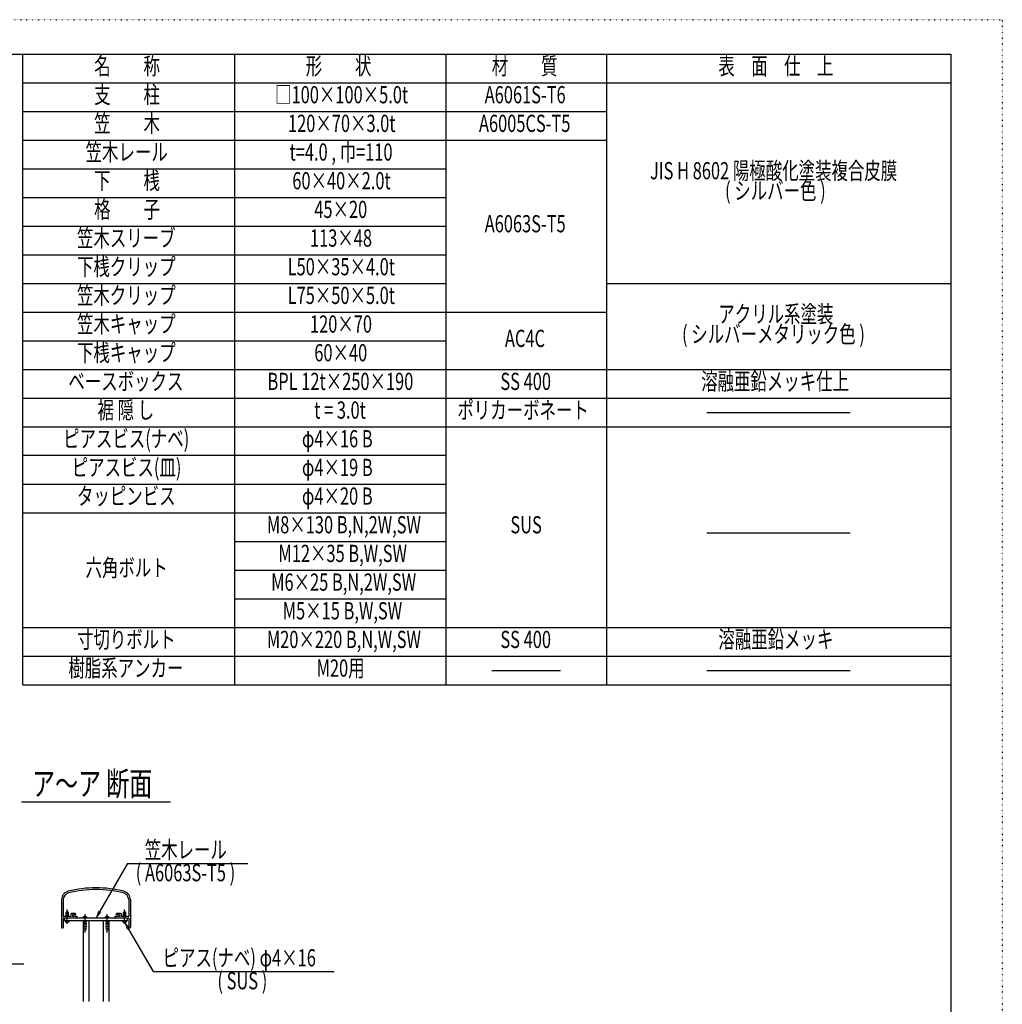
# Model space of a CAD drawing. Extents: x -2460 to 2460, y -1722 to 1722.
# Drawn here: x 747 to 2460, y 5 to 1722 of the extents above; entities that cross this region are included whole.
import ezdxf

# ---------------------------------------------------------------- set-up
doc = ezdxf.new("R2010")
doc.units = 0
doc.header["$MEASUREMENT"] = 0
for name, pattern in [('一点浩線_S_', [23, 20, -1, 1, -1]), ('寧線_S_', [2, 1, -1]), ('点線', [1, 0, -1])]:
    doc.linetypes.add(name, pattern=pattern)
doc.layers.get('0').update_dxf_attribs({"linetype": 'CONTINUOUS'})
doc.styles.get("Standard").update_dxf_attribs({"font": 'txt.shx', "width": 0.7, "bigfont": 'bigfont.shx'})

msp = doc.modelspace()

# ---------------------------------------------------------------- linework, layer by layer
at = {"color": 4, "linetype": '点線'}
for p, q in [((-2460, 1722), (2460, 1722)), ((2460, 1722), (2460, -1722))]:
    msp.add_line(p, q, dxfattribs=at)
at = {"color": 7, "linetype": 'CONTINUOUS'}
for p, q in [((-2370, 1662), (2370, 1662)), ((752.5, 562), (752.5, 1662)), ((1121.3, 1662), (1121.3, 562)), ((1490, 1662), (1490, 562)), ((1770, 1662), (1770, 562)), ((2370, 1662), (2370, -1662)), ((752.5, 1612), (2370, 1612)), ((752.5, 1562), (1770, 1562)), ((752.5, 1512), (1770, 1512)), ((752.5, 1462), (1490, 1462)), ((752.5, 1412), (1490, 1412)), ((752.5, 1362), (1490, 1362)), ((752.5, 1312), (1490, 1312)), ((752.5, 1262), (1490, 1262)), ((1770, 1262), (2370, 1262)), ((752.5, 1212), (1770, 1212)), ((752.5, 1162), (1490, 1162)), ((752.5, 1112), (2370, 1112)), ((752.5, 1062), (2370, 1062)), ((1945, 1037), (2195, 1037)), ((752.5, 1012), (2370, 1012)), ((1490, 962), (752.5, 962)), ((752.5, 912), (1490, 912)), ((752.5, 862), (1490, 862)), ((1945, 827), (2195, 827)), ((1121.3, 812), (1490, 812)), ((1121.3, 762), (1490, 762)), ((1121.3, 712), (1490, 712)), ((752.5, 662), (2370, 662)), ((752.5, 612), (2370, 612)), ((1570, 587), (1690, 587)), ((1945, 587), (2195, 587)), ((752.5, 562), (2370, 562)), ((820, 187.4), (820, 139.5)), ((823, 187.4), (823, 158)), ((937, 187.4), (937, 158)), ((940, 187.4), (940, 139.5)), ((836, 158), (823, 158)), ((846.5, 155), (823, 155)), ((823, 155), (823, 139.5)), ((935, 155), (825, 155)), ((825, 155), (825, 151)), ((836, 162.5), (836, 158)), ((844, 163), (836.5, 163)), ((839, 161), (839, 158)), ((844, 161), (839, 161)), ((846.5, 158), (839, 158)), ((847, 157.5), (847, 155.5)), ((913, 157.5), (913, 155.5)), ((921, 158), (913.5, 158)), ((937, 155), (913.5, 155)), ((923.5, 163), (916, 163)), ((921, 161), (916, 161)), ((921, 161), (921, 158)), ((924, 162.5), (924, 158)), ((937, 158), (924, 158)), ((935, 151), (935, 155)), ((937, 155), (937, 139.5)), ((825, 151), (935, 151)), ((857.5, 151), (857.5, 10)), ((902.5, 151), (902.5, 10))]:
    msp.add_line(p, q, dxfattribs=at)
at = {"color": 241, "linetype": 'CONTINUOUS'}
msp.add_line((750, 358), (1010, 358), dxfattribs=at)
at = {"color": 4, "linetype": 'CONTINUOUS'}
for p, q in [((935, 250.3), (880, 155)), ((935, 250.3), (1145, 250.3)), ((830, 167), (828, 165)), ((828, 158), (828, 165)), ((828, 162), (832, 162)), ((830, 167), (832, 165)), ((832, 158), (832, 165)), ((857.3, 155), (857.3, 156.4)), ((864.3, 155), (857.3, 155)), ((864.3, 155), (864.3, 156.4)), ((895.7, 155), (895.7, 156.4)), ((902.7, 155), (895.7, 155)), ((902.7, 155), (902.7, 156.4)), ((930, 167), (928, 165)), ((928, 158), (928, 165)), ((928, 162), (932, 162)), ((930, 167), (932, 165)), ((932, 158), (932, 165)), ((826.5, 151), (833.5, 151)), ((826.5, 151), (826.5, 149.6)), ((833.5, 151), (833.5, 149.6)), ((867.5, 151), (867.5, 10)), ((892.5, 151), (892.5, 10)), ((926.5, 151), (933.5, 151)), ((926.5, 151), (926.5, 149.6)), ((980, 61.8), (930, 148.4)), ((933.5, 151), (933.5, 149.6)), ((469.5, 75.3), (754.5, 75.3)), ((980, 61.8), (1295, 61.8))]:
    msp.add_line(p, q, dxfattribs=at)
at = {"color": 3, "linetype": '一点浩線_S_'}
for p, q in [((830, 145), (830, 170)), ((860.8, 162), (860.8, 130)), ((899.2, 162), (899.2, 130)), ((930, 145), (930, 170))]:
    msp.add_line(p, q, dxfattribs=at)
at = {"color": 4, "linetype": '寧線_S_'}
for p, q in [((858.8, 151), (858.8, 135)), ((862.8, 151), (862.8, 135)), ((897.2, 151), (897.2, 135)), ((901.2, 151), (901.2, 135)), ((862.8, 135), (858.8, 135)), ((901.2, 135), (897.2, 135))]:
    msp.add_line(p, q, dxfattribs=at)
at = {"color": 7, "linetype": 'CONTINUOUS'}
for centre, radius, start, end in [((880, 8), 200, 75.922, 104.078), ((835, 187.4), 15, 104.078, 180), ((835, 187.4), 12, 104.078, 180), ((880, 8), 197, 75.922, 104.078), ((925, 187.4), 12, 0, 75.922), ((925, 187.4), 15, 0, 75.922), ((836.5, 162.5), 0.5, 90, 180), ((844, 162), 1, -90, 90), ((846.5, 157.5), 0.5, 0, 90), ((846.5, 155.5), 0.5, -90, 0), ((913.5, 157.5), 0.5, 90, 180), ((913.5, 155.5), 0.5, 180, -90), ((916, 162), 1, 90, -90), ((923.5, 162.5), 0.5, 0, 90), ((821.5, 139.5), 1.5, 180, 0), ((938.5, 139.5), 1.5, 180, 0)]:
    msp.add_arc(centre, radius, start, end, dxfattribs=at)
at = {"color": 4, "linetype": 'CONTINUOUS'}
for centre, radius, start, end in [((858.3, 156.4), 1, 101.2982, 180), ((860.8, 143.8), 13.8, 78.7018, 101.2982), ((863.3, 156.4), 1, 0, 78.7018), ((896.7, 156.4), 1, 101.2982, 180), ((899.2, 143.8), 13.8, 78.7018, 101.2982), ((901.7, 156.4), 1, 0, 78.7018), ((827.5, 149.6), 1, 180, -101.2982), ((830, 162.2), 13.8, -101.2982, -78.7018), ((832.5, 149.6), 1, -78.7018, 0), ((927.5, 149.6), 1, 180, -101.2982), ((930, 162.2), 13.8, -101.2982, -78.7018), ((932.5, 149.6), 1, -78.7018, 0)]:
    msp.add_arc(centre, radius, start, end, dxfattribs=at)
for points in [[(880, 155), (880, 155), (882.7, 164.4), (889, 164.4)], [(882.7, 164.4), (885.4, 164.4), (883.1, 165.7), (885, 165.7)], [(883.1, 165.7), (885, 165.7), (884.1, 169.3)], [(885.4, 164.4), (889, 164.4), (890.3, 165.7)], [(932.7, 139), (939, 139), (930, 148.4)], [(933.1, 137.7), (935, 137.7), (932.7, 139), (935.4, 139)], [(934.1, 134.1), (934.1, 134.1), (933.1, 137.7), (935, 137.7)], [(940.3, 137.7), (940.3, 137.7), (935.4, 139), (939, 139)]]:
    msp.add_solid(points, dxfattribs=at)

# ---------------------------------------------------------------- texts
at = {"color": 7, "linetype": 'CONTINUOUS', "width": 0.7}
for s, p in [('名\u3000\u3000称', (876.9, 1626.2)), ('形\u3000\u3000状', (1245.6, 1626.2)), ('材\u3000\u3000質', (1570, 1626.2)), ('表\u3000面\u3000仕\u3000上', (1965, 1626.2)), ('支\u3000\u3000柱', (876.9, 1576.2)), ('□100×100×5.0t', (1192.3, 1576.2)), ('A6061S-T6', (1557.7, 1576.2)), ('笠\u3000\u3000木', (876.9, 1526.2)), ('120×70×3.0t', (1214.8, 1526.2)), ('A6005CS-T5', (1547.7, 1526.2)), ('笠木レール', (861.9, 1476.2)), ('t=4.0 , 巾=110', (1217.5, 1476.2)), ('JIS H 8602 陽極酸化塗装複合皮膜', (1845.8, 1443.7)), ('下\u3000\u3000桟', (876.9, 1426.2)), ('60×40×2.0t', (1222.3, 1426.2)), ('( シルバー色 )', (1976.7, 1408.7)), ('格\u3000\u3000子', (876.9, 1376.2)), ('45×20', (1260.6, 1376.2)), ('A6063S-T5', (1557.7, 1351.2)), ('笠木スリーブ', (846.9, 1326.2)), ('113×48', (1253.1, 1326.2)), ('下桟クリップ', (846.9, 1276.2)), ('L50×35×4.0t', (1214.2, 1276.2)), ('笠木クリップ', (846.9, 1226.2)), ('L75×50×5.0t', (1214.2, 1226.2)), ('アクリル系塗装', (1965, 1193.7)), ('笠木キャップ', (846.9, 1176.2)), ('120×70', (1253.1, 1176.2)), ('( シルバーメタリック色 )', (1901.7, 1158.7)), ('AC4C', (1592.9, 1151.2)), ('下桟キャップ', (846.9, 1126.2)), ('60×40', (1260.6, 1126.2)), ('ベースボックス', (831.9, 1076.2)), ('BPL 12t×250×190', (1179, 1076.2)), ('SS 400', (1585, 1076.2)), ('溶融亜鉛メッキ仕上', (1935, 1076.2)), ('裾 隠 し', (882.7, 1026.2)), ('t = 3.0t', (1260.4, 1026.2)), ('ポリカーボネート', (1510, 1026.2)), ('ピアスビス(ナベ)', (822.7, 976.2)), ('φ4×16 B', (1239, 976.2)), ('ピアスビス(皿)', (837.7, 926.2)), ('φ4×19 B', (1239, 926.2)), ('タッピンビス', (846.9, 876.2)), ('φ4×20 B', (1239, 876.2)), ('M8×130 B,N,2W,SW', (1177.9, 826.2)), ('SUS', (1602.5, 826.2)), ('M12×35 B,W,SW', (1198.1, 776.2)), ('六角ボルト', (861.9, 751.2)), ('M6×25 B,N,2W,SW', (1185.4, 726.2)), ('M5×15 B,W,SW', (1205.6, 676.2)), ('寸切りボルト', (846.9, 626.2)), ('M20×220 B,N,W,SW', (1177.9, 626.2)), ('SS 400', (1585, 626.2)), ('溶融亜鉛メッキ', (1965, 626.2)), ('樹脂系アンカー', (831.9, 576.2)), ('M20用', (1264.6, 576.2))]:
    msp.add_text(s, height=30, dxfattribs=at).set_placement(p)
at = {"color": 241, "linetype": 'CONTINUOUS', "width": 0.7}
msp.add_text('ア～ア 断面', height=42, dxfattribs=at).set_placement((768.6, 368.8))
at = {"color": 4, "linetype": 'CONTINUOUS', "width": 0.7}
for s, p in [('笠木レール', (965, 259.4)), ('( A6063S-T5 )', (949.4, 219.4)), ('ピアス(ナベ) φ4×16', (996.2, 71)), ('( SUS )', (1091.7, 31))]:
    msp.add_text(s, height=30, dxfattribs=at).set_placement(p)

doc.saveas('drawing.dxf')
